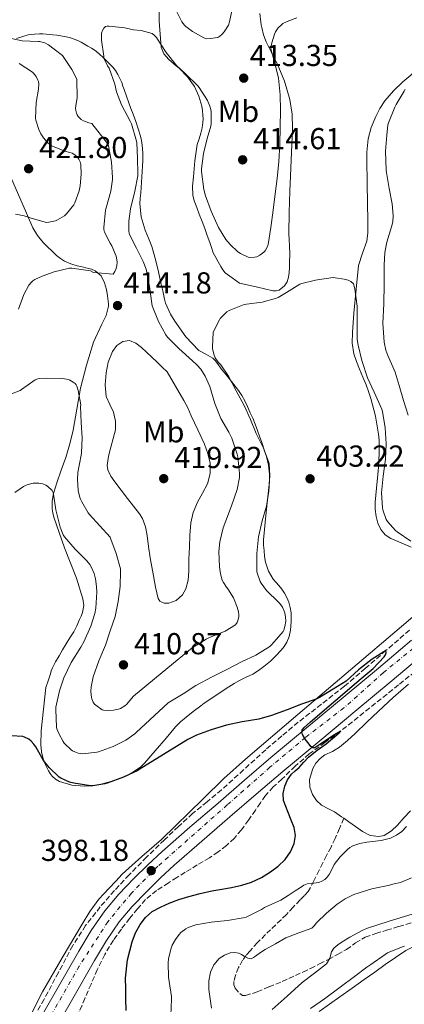
# Model space of a CAD drawing. Units: metres. Extents: x 597311 to 600760, y 4722176 to 4724537.
# Drawn here: x 599215 to 599342, y 4723320 to 4723646 of the extents above; entities that cross this region are included whole.
import ezdxf
from ezdxf.enums import TextEntityAlignment as Align

# ---------------------------------------------------------------- set-up
doc = ezdxf.new("R2010")
doc.units = ezdxf.units.M
doc.header["$MEASUREMENT"] = 0
doc.linetypes.add('DGN Style 3', pattern=[2.435891, 1.739922, -0.695969])
doc.linetypes.add('DGN Style 4', pattern=[2.785615, 1.391938, -0.695969, 0.00174, -0.695969])
for name, color, linetype, lineweight in [('Barranco lineal', 142, 'DGN Style 3', 13), ('Cota de punto acotado terreno', 7, 'Continuous', 0), ('Curva de nivel directora', 30, 'Continuous', 30), ('Curva de nivel intermedia', 30, 'Continuous', 0), ('Eje pista pavimentada', 7, 'DGN Style 4', 0), ('Etiqueta de uso rústico', 92, 'Continuous', 0), ('Línea de cambio de uso (parcela vista)', 92, 'Continuous', 0), ('Línea de pista pavimentada', 7, 'Continuous', 0), ('pavimentado', 23, 'Continuous', 0), ('Punto acotado terreno (símbolo)', 7, 'Continuous', 0), ('Senda', 7, 'DGN Style 3', 0)]:
    doc.layers.add(name, color=color, linetype=linetype, lineweight=lineweight)
doc.styles.add('Style-Arial', font='arial.ttf')

# ---------------------------------------------------------------- blocks, each defined once
blk = doc.blocks.new('5PATER')
at = {"layer": 'Barranco lineal', "linetype": 'Continuous', "lineweight": 0}
h = blk.add_hatch(color=51, dxfattribs=at)
edge = h.paths.add_edge_path()
edge.add_ellipse((0, 0), major_axis=(-0.11, -0.111), ratio=0.999422, start_angle=0, end_angle=360)

msp = doc.modelspace()

# ---------------------------------------------------------------- linework, layer by layer
at = {"layer": 'Barranco lineal', "color": 142, "linetype": 'DGN Style 3', "lineweight": 13}
for points in [[(599344.06, 4723443.98, 400.81), (599336.28, 4723437.23, 400), (599329.45, 4723431.33, 400.06), (599322.55, 4723425.47, 400.18), (599314.93, 4723419.46, 400.03), (599307.27, 4723413.52, 399.75), (599301.85, 4723409.01, 399.41), (599296.51, 4723404.43, 399.08), (599289.21, 4723397.8, 398.7), (599281.93, 4723391.16, 398.34), (599277.12, 4723387.26, 398.13), (599272.33, 4723383.34, 397.94), (599267.63, 4723379.04, 397.89), (599263.02, 4723374.65, 397.86), (599257.14, 4723368.91, 397.72), (599251.34, 4723363.08, 397.53), (599246.46, 4723357.89, 397.31), (599241.8, 4723352.49, 397.1), (599236.95, 4723346.29, 396.89), (599232.71, 4723339.69, 396.68), (599227.97, 4723330.83, 396.32), (599223.24, 4723321.98, 395.91), (599218.9, 4723314.21, 395.44)], [(599347.79, 4723431.75, 401.02), (599340.44, 4723425.88, 400.66), (599330.9, 4723418.25, 400.33), (599321.35, 4723410.62, 400), (599316.12, 4723406.86, 399.27), (599310.91, 4723403.07, 398.63), (599306.31, 4723399, 398.63), (599301.87, 4723394.76, 398.63), (599299.03, 4723392.14, 398.63), (599296.43, 4723389.31, 398.63), (599294.75, 4723386.91, 398.57), (599293.11, 4723384.48, 398.46), (599290.81, 4723381.19, 398.34), (599288.47, 4723377.92, 398.22), (599286.17, 4723375.19, 398.14), (599283.51, 4723372.76, 398.07), (599280.77, 4723370.65, 397.96), (599277.9, 4723368.73, 397.85), (599273.9, 4723366.33, 397.66), (599269.9, 4723363.93, 397.5), (599267.12, 4723362.2, 397.46), (599264.36, 4723360.44, 397.43), (599260.45, 4723357.85, 397.37), (599256.81, 4723354.88, 397.3)], [(599256.81, 4723354.88, 397.3), (599254.07, 4723351.88, 397.28), (599251.56, 4723348.7, 397.22), (599248.78, 4723345.14, 397.08), (599246.14, 4723341.47, 396.92), (599243.26, 4723336.71, 396.76), (599240.81, 4723331.72, 396.57), (599238.76, 4723326.97, 396.31), (599236.71, 4723322.22, 396.04), (599232.82, 4723312.97, 395.52)]]:
    msp.add_polyline3d(points, dxfattribs=at)
at = {"layer": 'Curva de nivel directora', "color": 30, "linetype": 'Continuous', "lineweight": 30, "elevation": 400, "flags": 128}
for points in [[(599250.33, 4723318.22), (599250.28, 4723322.08), (599250.22, 4723325.52), (599250.17, 4723328.96), (599250.79, 4723334.97), (599252.3, 4723340.92), (599253.42, 4723343.86), (599254.97, 4723346.62), (599256.72, 4723349.02), (599258.92, 4723350.94), (599261.7, 4723352.44), (599264.59, 4723353.66), (599267.79, 4723354.89), (599271.05, 4723355.96), (599274.88, 4723356.92), (599278.73, 4723357.74), (599281.98, 4723358.3), (599285.24, 4723358.84), (599288.58, 4723359.63), (599291.87, 4723360.68), (599295.07, 4723362.19), (599298.11, 4723364.06), (599300.67, 4723365.95), (599303, 4723368.19), (599304.77, 4723370.65), (599305.91, 4723373.4), (599306.36, 4723376.07), (599305.96, 4723378.68), (599304.94, 4723381.2), (599303.9, 4723383.71), (599303.14, 4723385.69), (599302.44, 4723387.68), (599302.28, 4723390), (599302.86, 4723392.35), (599303.74, 4723394.51), (599305.07, 4723396.41), (599306.3, 4723397.51), (599307.53, 4723398.59), (599309.09, 4723400.32), (599310.71, 4723402), (599313.55, 4723404.26), (599316.46, 4723406.44), (599318.64, 4723408.2), (599320.8, 4723410.04), (599321.35, 4723410.62), (599321.1, 4723410.52), (599318.7, 4723409), (599316.01, 4723407.21), (599314.39, 4723406.12), (599312.76, 4723405.05), (599312.08, 4723405.07), (599311.45, 4723405.55), (599310.55, 4723406.68), (599309.93, 4723407.51), (599309.38, 4723408.29), (599309.32, 4723408.38), (599308.77, 4723409.28), (599308.43, 4723410.19), (599308.58, 4723410.95), (599309.11, 4723411.64), (599310.24, 4723412.66), (599311.37, 4723413.61), (599319.74, 4723420.83), (599328.11, 4723428.04), (599332.04, 4723431.32), (599335.66, 4723435.2), (599336.11, 4723435.77), (599336.38, 4723436.43), (599336.28, 4723437.23), (599335.58, 4723436.83), (599331.76, 4723434.39), (599327.2, 4723430.87), (599323.08, 4723427.16), (599318.87, 4723424.46), (599314.31, 4723421.76)], [(599314.31, 4723421.76), (599313.18, 4723421.2), (599308.31, 4723419.52), (599303.56, 4723417.63), (599298.44, 4723415.71), (599294.2, 4723414.51), (599288.76, 4723413.68), (599283.56, 4723412.59), (599278.52, 4723411), (599273.67, 4723409.21), (599270.73, 4723407.85), (599254.68, 4723397.88), (599254.27, 4723397.58), (599249.51, 4723395.39), (599244.07, 4723393.36), (599243.34, 4723393.13), (599239.35, 4723392.52), (599238.55, 4723392.51), (599233.05, 4723393.34), (599231.61, 4723393.77), (599228.81, 4723395), (599228.2, 4723395.37), (599224.89, 4723398.52), (599223.07, 4723400.84), (599220.44, 4723405.36), (599219.8, 4723406.3), (599218.91, 4723407.32), (599218.15, 4723407.95), (599216.78, 4723408.62), (599216.2, 4723408.8), (599212.36, 4723409.08)]]:
    msp.add_lwpolyline(points, dxfattribs=at)
at = {"layer": 'Curva de nivel intermedia', "color": 30, "linetype": 'Continuous', "lineweight": 0, "flags": 128}
for points, elevation in [([(599285.61, 4723650.28), (599284.59, 4723645.13), (599284.24, 4723643.98), (599282.83, 4723641.79), (599282.13, 4723640.97), (599281.36, 4723640.33), (599280.69, 4723639.95), (599278.19, 4723639.56), (599277.05, 4723639.53), (599276, 4723639.79), (599272.29, 4723641.88), (599270.05, 4723643.56), (599269.63, 4723643.96), (599268.77, 4723645.13), (599266.33, 4723649.9)], 415), ([(599306.83, 4723646.42), (599303.6, 4723645.23), (599302.21, 4723644.51), (599301.73, 4723644.16), (599300.65, 4723643.07), (599299.77, 4723641.82), (599299.37, 4723640.97), (599298.49, 4723638.19), (599298.24, 4723636.72), (599298.22, 4723636.19), (599299.65, 4723630.97), (599300.75, 4723626.43), (599301.33, 4723621), (599301.44, 4723615.9), (599301.34, 4723610.32), (599301.17, 4723604.65), (599300.89, 4723598.92), (599300.27, 4723593.31), (599299.69, 4723588.22), (599298.94, 4723582.8), (599298.24, 4723577.05), (599297.33, 4723571.52), (599297.05, 4723570.59), (599296.3, 4723569.34), (599295.95, 4723568.94), (599294.57, 4723567.93), (599293.55, 4723567.45), (599292.77, 4723567.29), (599291.63, 4723567.23), (599290.75, 4723567.31), (599288.21, 4723568.51), (599287.29, 4723569.1), (599284.72, 4723571.45), (599283.36, 4723573.12), (599280.89, 4723577.1), (599278.48, 4723582.48), (599276.61, 4723587.52), (599276.01, 4723589.68), (599275.28, 4723595.6), (599275.28, 4723596.49), (599275.98, 4723601.55), (599277.2, 4723606.48), (599278.32, 4723610.57), (599278.43, 4723611.37), (599278.48, 4723615.36), (599278.38, 4723616.11), (599278.09, 4723617.23)], 410), ([(599278.09, 4723617.23), (599277.29, 4723619.05), (599274.49, 4723623.39), (599274.06, 4723623.95), (599269.97, 4723627.87), (599267.04, 4723630.62), (599263.58, 4723634.94), (599260.73, 4723639.39), (599260.35, 4723639.96), (599259.58, 4723640.73), (599258.93, 4723641.24), (599255.29, 4723642.19), (599252.77, 4723642.46), (599249.9, 4723643.13), (599244.7, 4723643.69), (599244.11, 4723643.71), (599243.49, 4723643.56), (599242.93, 4723643.04), (599242.49, 4723642.25), (599242.22, 4723641.37), (599242.16, 4723640.03), (599242.24, 4723639.02), (599242.93, 4723633.74), (599243.01, 4723633.04), (599244.21, 4723630.59), (599244.78, 4723629.77), (599246.62, 4723624.46), (599247.21, 4723621.93), (599248.8, 4723617.71), (599251.68, 4723612.22), (599252.09, 4723611.36), (599253.77, 4723605.66), (599253.89, 4723605.12), (599254.17, 4723600.08), (599254.21, 4723594.99), (599254.22, 4723594.24), (599253.26, 4723589.1), (599251.81, 4723583.32), (599251.25, 4723579.2), (599251.21, 4723576.16), (599251.37, 4723575), (599253.76, 4723570.22), (599256.01, 4723565.84), (599256.93, 4723563.32), (599258.11, 4723557.56), (599258.81, 4723552.03), (599259, 4723551.15), (599261.1, 4723546.03), (599263.48, 4723541.61), (599264.03, 4723540.8), (599267.76, 4723537.07), (599272.32, 4723533.02), (599273.77, 4723531.74), (599275.04, 4723530.28), (599276.51, 4723527.93), (599278, 4723524.57), (599279.68, 4723518.86), (599281.71, 4723513.98), (599284.28, 4723509.47), (599285.28, 4723507.45), (599287.08, 4723502.2), (599287.32, 4723501.26), (599287.88, 4723495.77), (599287.82, 4723494.43), (599287.04, 4723490.43), (599285.21, 4723485.1), (599283.37, 4723480.11), (599282.49, 4723477.82), (599281.37, 4723473.15), (599281.05, 4723470.01), (599281.18, 4723464.89), (599281.53, 4723462.65), (599282.17, 4723460.54), (599282.52, 4723459.77), (599283.53, 4723458.17), (599284, 4723457.61), (599285.84, 4723454.65), (599287.1, 4723451.63), (599287.52, 4723450.03), (599287.63, 4723449.12), (599287.63, 4723448.52), (599287.29, 4723447.08), (599287.05, 4723446.54), (599286.52, 4723445.74), (599283.13, 4723443.61), (599277.98, 4723441.52), (599276.8, 4723440.99), (599272.16, 4723438.11), (599264.15, 4723431.52), (599252.76, 4723422.19), (599250.44, 4723419.44), (599249.93, 4723418.97), (599248.51, 4723418.08), (599247.85, 4723417.82), (599246.22, 4723417.5), (599244.43, 4723417.4), (599242.89, 4723417.53), (599242.39, 4723417.68), (599240.35, 4723419.15), (599239.91, 4723419.55), (599239.45, 4723420.12)], 410), ([(599211.31, 4723639.79), (599215.93, 4723638.84), (599221.23, 4723638.62), (599221.76, 4723638.57), (599223.01, 4723638.3), (599223.5, 4723638.12), (599224.7, 4723637.45), (599228.85, 4723634.3), (599229.26, 4723633.92), (599232.37, 4723629.39), (599233.77, 4723626.81), (599234.08, 4723626.03), (599234.13, 4723619.95), (599233.68, 4723617.45), (599233.63, 4723616.43), (599233.69, 4723615.79), (599233.93, 4723614.88), (599234.19, 4723614.33), (599234.51, 4723613.84), (599235.53, 4723612.8), (599236.24, 4723612.35), (599237.97, 4723611.72), (599238.96, 4723611.52), (599244.22, 4723604.86), (599244.54, 4723604.12), (599245.49, 4723598.72), (599245.81, 4723593.63), (599245.81, 4723592.92), (599245.29, 4723589.15), (599243.71, 4723583.58), (599243.52, 4723582.84), (599242.96, 4723577.08), (599242.99, 4723576.46), (599243.15, 4723575.56), (599245.07, 4723571.87), (599245.63, 4723571.07), (599247.04, 4723567.58), (599247.18, 4723567.02), (599247.34, 4723565.69), (599247.28, 4723564.51), (599247.09, 4723563.6), (599246.67, 4723562.54), (599246.06, 4723561.69), (599239.6, 4723562.28), (599238.57, 4723562.73), (599237.85, 4723562.94), (599232.41, 4723563.63), (599231.65, 4723563.63), (599226.59, 4723562.4), (599222.57, 4723561.05), (599220.11, 4723559.87), (599219.52, 4723559.48), (599219.02, 4723559.07), (599218.21, 4723558.03), (599216.56, 4723554.94), (599214.78, 4723550.14)], 415), ([(599215.02, 4723631.31), (599219.39, 4723628.43), (599219.77, 4723628.09), (599220.61, 4723627.05), (599221.21, 4723625.87), (599221.37, 4723625.36), (599221.49, 4723624.62), (599221.41, 4723622.81), (599220.65, 4723618.43), (599220.41, 4723613.24), (599220.46, 4723612.6), (599221.45, 4723609.47), (599222.13, 4723608.08), (599223.02, 4723606.78), (599224.49, 4723605.15), (599225.55, 4723604.25), (599226.01, 4723603.95), (599230.09, 4723602.35), (599231.79, 4723601.93), (599232.46, 4723601.66), (599233.34, 4723601.16), (599234.32, 4723600.33), (599234.75, 4723599.74), (599235.15, 4723598.78), (599235.33, 4723597.98), (599235.5, 4723594.78), (599235.18, 4723590.92), (599234.81, 4723589.23), (599233.41, 4723585.23), (599233.09, 4723584.59), (599230.64, 4723581.58), (599230, 4723581), (599227.71, 4723579.63), (599226.99, 4723579.32), (599224.83, 4723578.84), (599223.97, 4723578.76), (599218.93, 4723580.14), (599216.69, 4723580.97), (599216.08, 4723581.12), (599215.5, 4723581.13), (599213.74, 4723581.5)], 420), ([(599343.58, 4723515.02), (599342.06, 4723519.9), (599340.7, 4723524.81), (599339.35, 4723529.22), (599336.86, 4723534.76), (599336.2, 4723536.6), (599335.67, 4723539.24), (599335.3, 4723545.45), (599335.61, 4723551.88), (599335.67, 4723558.33), (599335.74, 4723564.65), (599335.96, 4723568.87), (599336.57, 4723572.28), (599338.17, 4723577.32), (599338.54, 4723578.97), (599338.68, 4723581.06), (599338.38, 4723584.94), (599337.3, 4723589.99), (599336.44, 4723595.24), (599336.31, 4723596.1), (599336.18, 4723602.31), (599336.52, 4723607.58), (599336.92, 4723611.03), (599337.08, 4723611.67), (599339.26, 4723616.94), (599339.62, 4723617.78), (599342.3, 4723622.22), (599342.65, 4723622.84)], 410), ([(599344.46, 4723473.42), (599340, 4723476.48), (599339.4, 4723476.92), (599336.76, 4723479.92), (599336.35, 4723480.57), (599335.23, 4723483.8), (599335.1, 4723484.46), (599334.86, 4723489.36), (599335.37, 4723494.92), (599336.09, 4723500.51), (599336.32, 4723505.56), (599336.03, 4723510.84), (599335.12, 4723516.32), (599334.91, 4723517.07), (599332.38, 4723522.67), (599330.2, 4723527.4), (599328.32, 4723533.08), (599327.07, 4723538.25), (599326.81, 4723540.03), (599326.72, 4723545.21), (599326.72, 4723551.05), (599326, 4723556.7), (599325.9, 4723557.32), (599325.52, 4723558.48), (599324.72, 4723559.24), (599323.77, 4723559.69), (599322.49, 4723560.06), (599319.53, 4723560.51), (599318.83, 4723560.52), (599313.6, 4723559.85), (599313.02, 4723559.74), (599308.41, 4723558.57)], 405), ([(599308.41, 4723558.57), (599307.84, 4723558.35), (599303.4, 4723555.56), (599300.65, 4723553.92), (599300.12, 4723553.69), (599295.4, 4723552.43), (599290.2, 4723551.71), (599289.4, 4723551.63), (599284.41, 4723549.68), (599283.68, 4723549.26), (599281.48, 4723547.04), (599281.18, 4723546.62), (599279.45, 4723543.21), (599279.16, 4723542.4), (599278.91, 4723537.64), (599278.96, 4723537.08), (599279.4, 4723535.21), (599279.84, 4723534.06), (599280.83, 4723532.62), (599281.64, 4723531.72), (599284.25, 4723527.96), (599286.8, 4723523.05), (599289.34, 4723518.2), (599291.44, 4723513.64), (599293.39, 4723508.99), (599295.74, 4723504.16), (599297.4, 4723499.77), (599297.61, 4723498.92), (599297.87, 4723495.12), (599297.55, 4723489.88), (599296.73, 4723484.97), (599295.29, 4723480.09), (599294.09, 4723474.78), (599293.56, 4723469.34), (599293.56, 4723463.9), (599293.63, 4723463.21), (599294.68, 4723460.04), (599294.96, 4723459.5), (599296.76, 4723457.1), (599300.76, 4723453.26), (599301.21, 4723452.78), (599302.08, 4723451.56), (599302.67, 4723450.27), (599302.84, 4723449.71), (599303.08, 4723448.27), (599303.12, 4723446.94), (599302.89, 4723445.2), (599302.54, 4723443.98), (599302.33, 4723443.52), (599298.59, 4723439.28), (599297.85, 4723438.54), (599293.21, 4723435.76), (599288.49, 4723433.53), (599283.61, 4723431.02), (599278.78, 4723428.57), (599273.43, 4723425.66), (599269.18, 4723422.94), (599264.31, 4723419.92), (599253.69, 4723410.14), (599253.18, 4723409.68), (599250.22, 4723407.64), (599246.11, 4723405.53), (599241.26, 4723403.76), (599240.65, 4723403.61), (599236.01, 4723403.13), (599235.42, 4723403.15), (599234.54, 4723403.31), (599233.4, 4723403.71), (599232.62, 4723404.11), (599232.14, 4723404.44), (599229.9, 4723406.62), (599229.51, 4723407.12), (599228.06, 4723409.8), (599227.48, 4723411.31), (599227.34, 4723411.95), (599227.16, 4723417.74), (599227.16, 4723418.46), (599228.27, 4723423.87), (599229.72, 4723428.22), (599232.2, 4723433.28), (599235.36, 4723438.32), (599236.41, 4723440.09), (599238.7, 4723445.31), (599240.03, 4723449.47), (599240.35, 4723451.24), (599240.62, 4723456.54), (599240.6, 4723458.4), (599240.25, 4723460.94), (599239.76, 4723462.7), (599238.81, 4723464.91), (599238.33, 4723465.72), (599237.37, 4723466.92), (599233.47, 4723470.73), (599230.03, 4723474.81), (599229.56, 4723475.53), (599228.56, 4723478.01), (599227.08, 4723483.77), (599226.33, 4723488.89), (599226.19, 4723489.45), (599225.88, 4723490.12), (599224.36, 4723491.55)], 405), ([(599251.51, 4723539.7), (599249.29, 4723539.44), (599247.32, 4723538.1), (599245.8, 4723536.11), (599244.4, 4723532.62), (599243.71, 4723529.05), (599243.42, 4723525.11), (599243.8, 4723521.2), (599244.93, 4723518.61), (599246.14, 4723516.01), (599246.85, 4723513.11), (599246.89, 4723510.2), (599246.12, 4723507.36), (599245.26, 4723504.51), (599244.49, 4723501.47), (599244.08, 4723498.43), (599244.29, 4723497), (599245.25, 4723494.92), (599246.57, 4723493.04), (599248.71, 4723490.28), (599250.86, 4723487.52), (599252.83, 4723484.99), (599254.8, 4723482.46), (599255.78, 4723480.84), (599256.73, 4723478.11), (599257.29, 4723475.26), (599257.8, 4723471.58), (599258.33, 4723467.9), (599258.88, 4723464.91), (599259.44, 4723461.92), (599260.07, 4723458.15), (599260.91, 4723454.4), (599261.46, 4723453.6), (599262.94, 4723452.95), (599264.48, 4723452.88), (599266.85, 4723453.74), (599268.99, 4723455.69), (599270.09, 4723457.6), (599270.84, 4723460.49), (599271.04, 4723463.45), (599271.14, 4723467.4), (599271.26, 4723471.36), (599271.45, 4723475.39), (599271.74, 4723479.42), (599272.58, 4723482.9), (599273.93, 4723486.27), (599275.58, 4723489.26), (599277.23, 4723492.3), (599278.18, 4723495.74), (599278.16, 4723499.2), (599277.4, 4723502.36), (599276.25, 4723505.44), (599274.1, 4723510.18), (599271.9, 4723514.89), (599270.75, 4723517.43), (599269.48, 4723519.9), (599266.69, 4723524.64), (599263.9, 4723529.37), (599262.24, 4723530.98), (599260.57, 4723532.59), (599258.85, 4723534.23), (599257.12, 4723535.87), (599255.4, 4723537.39), (599253.61, 4723538.84), (599251.51, 4723539.7)], 415), ([(599239.45, 4723420.12), (599239, 4723421.24), (599238.89, 4723421.76), (599238.71, 4723423.71), (599238.79, 4723425.29), (599239.48, 4723428.54), (599241.34, 4723433.82), (599243.52, 4723438.96), (599245.08, 4723443.77), (599246.68, 4723448.52), (599247.71, 4723453.44), (599248.38, 4723458.44), (599248.48, 4723463.52), (599248.48, 4723464.25), (599247.04, 4723469.32), (599245.34, 4723474.03), (599245.04, 4723474.67), (599241.69, 4723478.48), (599238.22, 4723482.22), (599237.82, 4723482.72), (599235.66, 4723486.38), (599235.29, 4723487.23), (599235.07, 4723487.82), (599234.54, 4723490.11), (599234.24, 4723493.74), (599234.4, 4723496.12), (599235.5, 4723501.87), (599235.64, 4723502.56), (599235.77, 4723507.58), (599235.52, 4723512.65), (599235.32, 4723517.87), (599235.34, 4723518.51), (599234.51, 4723523.18), (599234.04, 4723524.62), (599233.82, 4723525.1), (599233.5, 4723525.52), (599232.89, 4723526.01), (599231.77, 4723526.67), (599231.28, 4723526.88), (599229.26, 4723527.23), (599224.03, 4723527.32), (599221.74, 4723527.18), (599221.12, 4723527.05), (599220.27, 4723526.76), (599215.79, 4723523.53), (599215.29, 4723523.21), (599211.9, 4723521.84)], 410), ([(599224.36, 4723491.55), (599223.84, 4723491.93), (599222.84, 4723492.3), (599221.52, 4723492.52), (599219.64, 4723492.56), (599219.05, 4723492.49), (599217.29, 4723491.88), (599216.43, 4723491.45), (599213.52, 4723489.52)], 405), ([(599265.19, 4723316.67), (599265.37, 4723321.93), (599265.35, 4723322.83), (599264.6, 4723327.8), (599264.38, 4723329.2), (599264.25, 4723334.01), (599264.38, 4723335.31), (599265.11, 4723338.48), (599265.63, 4723339.82), (599266.63, 4723341.69), (599267.87, 4723343.36), (599268.47, 4723343.96), (599270.12, 4723345.2), (599270.91, 4723345.64), (599273.45, 4723346.52), (599278.51, 4723347.45), (599283.9, 4723348.03), (599289.08, 4723348.86), (599290.06, 4723349.07), (599295.13, 4723351.58), (599296.17, 4723352.24), (599300.75, 4723354.35), (599301.56, 4723354.72), (599303.91, 4723356.24), (599306.26, 4723357.77), (599307.68, 4723358.69), (599309.09, 4723359.61), (599310.24, 4723360.06), (599311.51, 4723360.19), (599314.07, 4723360.5), (599315.12, 4723360.93), (599316.1, 4723361.54), (599316.88, 4723362.33), (599317.51, 4723363.22), (599318.33, 4723364.87), (599319.17, 4723366.49), (599321.19, 4723369.02), (599323.49, 4723371.34), (599324.38, 4723372.07), (599325.35, 4723372.65), (599327.59, 4723373.44), (599329.94, 4723373.87), (599334.72, 4723374.42), (599337.78, 4723375.24), (599339.76, 4723376.15), (599341.54, 4723377.42), (599343.1, 4723379.08)], 405), ([(599334.29, 4723359.02), (599336.98, 4723359.59), (599339.05, 4723360.06), (599341.12, 4723360.55), (599344.76, 4723362.08)], 410), ([(599278.63, 4723319.05), (599278.2, 4723322.13), (599277.74, 4723325.2), (599277.74, 4723328.03), (599278.27, 4723330.88), (599279.34, 4723333.3), (599281.15, 4723335.39), (599282.89, 4723336.57), (599284.79, 4723337.24), (599286.23, 4723337.45), (599287.64, 4723337.21), (599288.53, 4723336.7), (599289.42, 4723336.14), (599290.58, 4723335.48), (599291.72, 4723335.32), (599292.47, 4723335.74), (599293.19, 4723336.24), (599294.74, 4723337.36), (599296.33, 4723338.41), (599299.77, 4723340.31), (599303.21, 4723342.2), (599307.47, 4723343.85), (599311.73, 4723345.5), (599312.59, 4723346.24), (599313.32, 4723347.18), (599316.62, 4723350.4), (599320.16, 4723353.43), (599322.82, 4723355.17), (599325.64, 4723356.55), (599331.6, 4723358.44), (599334.29, 4723359.02)], 410), ([(599319.03, 4723338.86), (599320.34, 4723339.97), (599321.76, 4723340.94), (599324.38, 4723342.44), (599327.01, 4723343.9), (599328.41, 4723344.66), (599329.84, 4723345.32), (599337.37, 4723347.77), (599344.95, 4723350.06)], 415), ([(599298.6, 4723318.51), (599303.58, 4723323.01), (599308.56, 4723327.51), (599312.6, 4723330.58), (599316.66, 4723333.62), (599317.67, 4723335.49), (599318.27, 4723337.66), (599319.03, 4723338.86)], 415), ([(599342.45, 4723339.45), (599341.38, 4723339.16), (599336.74, 4723337.27), (599335.97, 4723336.79), (599331.28, 4723333.48), (599329.91, 4723332.54), (599325.84, 4723329.45), (599321.09, 4723325.91), (599315.92, 4723322.1), (599311.35, 4723318.84)], 420)]:
    msp.add_lwpolyline(points, dxfattribs=dict(at, elevation=elevation))
at = {"layer": 'Eje pista pavimentada', "color": 7, "linetype": 'DGN Style 4', "lineweight": 0}
msp.add_polyline3d([(599349.85, 4723441.7, 401.64), (599335.42, 4723429.92, 401.12), (599322.38, 4723418.25, 400.67), (599309.64, 4723408.5, 400.04), (599297.91, 4723398.65, 399.88), (599283.78, 4723386.19, 399.45), (599260.84, 4723365.91, 398.27), (599252.1, 4723357.01, 397.86), (599244.3, 4723347.58, 397.43), (599234.86, 4723332.9, 396.92), (599223.45, 4723312.94, 396.21)], dxfattribs=at)
at = {"layer": 'Línea de cambio de uso (parcela vista)', "color": 92, "linetype": 'Continuous', "lineweight": 0}
for points in [[(599278.01, 4723572.16, 406.61), (599277.21, 4723574.46, 406.74), (599276.38, 4723576.75, 406.87), (599275.46, 4723579.14, 406.9), (599274.54, 4723581.52, 406.92), (599273.69, 4723583.69, 407.02), (599272.84, 4723585.87, 407.13), (599272.38, 4723587.8, 407.22), (599272.34, 4723590.8, 407.38), (599272.59, 4723593.81, 407.53), (599273.03, 4723599.18, 407.65), (599273.9, 4723604.53, 407.75), (599274.47, 4723606.41, 407.86), (599275.05, 4723608.29, 407.96), (599275.45, 4723610.07, 407.97), (599275.74, 4723611.87, 407.97), (599275.81, 4723613.08, 407.97), (599275.77, 4723614.29, 407.97), (599275.61, 4723615.75, 407.98), (599275.34, 4723617.2, 408.01), (599274.4, 4723620.56, 408.18), (599272.94, 4723623.76, 408.47), (599270.68, 4723626.89, 408.88), (599268.06, 4723629.68, 409.29), (599266.28, 4723631.14, 409.47), (599264.49, 4723632.64, 409.62), (599262.82, 4723634.54, 409.72), (599261.9, 4723636.75, 409.81), (599261.33, 4723645.31, 410.62), (599261.15, 4723653.86, 411.8)], [(599294.52, 4723647.91, 410.59), (599294.91, 4723644.94, 410.36), (599295.04, 4723644.09, 410.3), (599295.21, 4723643.25, 410.26), (599295.81, 4723640.83, 410.19), (599296.68, 4723638.5, 410.12)], [(599357.3, 4723648.56, 411.53), (599355.64, 4723643.09, 411.31), (599354.25, 4723640.24, 411.09), (599352.6, 4723637.53, 410.76), (599349.98, 4723633.42, 409.84), (599346.98, 4723629.62, 408.92), (599344.48, 4723627.43, 408.57), (599341.89, 4723625.3, 408.27), (599338.81, 4723622.27, 407.9), (599335.93, 4723619, 407.64)], [(599214.08, 4723639.59, 414.78), (599216.48, 4723640.37, 413.73), (599217.92, 4723640.75, 413.27), (599218.99, 4723640.94, 413), (599220.09, 4723641.04, 412.77), (599221.74, 4723641.09, 412.53), (599222.81, 4723641.08, 412.49), (599223.88, 4723641.02, 412.45), (599225.02, 4723640.92, 412.44), (599226.16, 4723640.8, 412.41), (599227.47, 4723640.64, 412.28), (599228.78, 4723640.46, 412.09), (599231.66, 4723639.91, 411.6), (599234.41, 4723638.9, 411.14), (599235.48, 4723638.33, 411.06), (599236.54, 4723637.74, 410.97), (599237.74, 4723637.08, 410.77), (599238.92, 4723636.4, 410.57), (599240.43, 4723635.4, 410.28), (599241.8, 4723634.24, 409.99), (599242.55, 4723633.48, 409.86), (599243.29, 4723632.72, 409.73), (599244.65, 4723631.46, 409.36), (599246, 4723630.16, 408.97), (599246.87, 4723628.98, 408.75), (599247.6, 4723627.7, 408.63), (599248.31, 4723626.38, 408.6), (599248.91, 4723625.02, 408.6), (599249.32, 4723623.87, 408.61), (599249.72, 4723622.72, 408.61), (599250.5, 4723620.52, 408.61), (599251.27, 4723618.32, 408.57), (599251.95, 4723616.42, 408.47), (599252.63, 4723614.53, 408.34), (599253.11, 4723613.32, 408.25), (599253.59, 4723612.11, 408.17), (599254.38, 4723609.73, 408.05), (599255.07, 4723607.31, 407.97), (599255.42, 4723605.85, 407.94), (599255.67, 4723604.37, 407.91), (599255.93, 4723601.82, 407.88), (599255.93, 4723599.26, 407.86), (599255.8, 4723597.42, 407.82), (599255.67, 4723595.58, 407.77), (599255.44, 4723592.1, 407.54), (599255.21, 4723588.62, 407.35), (599255.05, 4723586.8, 407.33), (599254.89, 4723584.98, 407.32), (599255.36, 4723580.58, 407.27), (599256.68, 4723576.26, 407.22)], [(599296.68, 4723638.5, 410.12), (599297.53, 4723636.72, 410.05), (599298.4, 4723634.98, 409.94), (599299.34, 4723633.14, 409.71), (599300.28, 4723631.3, 409.46), (599302.77, 4723625.49, 408.77), (599304.54, 4723619.38, 408.15), (599305.28, 4723614.6, 407.86), (599305.4, 4723609.81, 407.62), (599305.19, 4723604.59, 407.22), (599304.97, 4723599.38, 406.85), (599304.75, 4723594.24, 406.7), (599304.52, 4723589.1, 406.58), (599304.29, 4723582.09, 406.31), (599304.19, 4723575.07, 405.97), (599304.29, 4723573.05, 405.83), (599304.43, 4723571.02, 405.69), (599304.45, 4723568.27, 405.5), (599304.41, 4723565.52, 405.38), (599304.33, 4723563.85, 405.35), (599304.22, 4723562.18, 405.33), (599304.1, 4723560.65, 405.32), (599303.63, 4723559.14, 405.3), (599302.73, 4723557.85, 405.27), (599300.95, 4723556.43, 405.21), (599299.94, 4723556.11, 405.21), (599298.92, 4723556.14, 405.25), (599293.37, 4723557.44, 405.6), (599287.82, 4723558.74, 405.94), (599285.44, 4723560.45, 405.99), (599283.07, 4723562.16, 406.04), (599282.3, 4723563.07, 406.12), (599281.72, 4723564.16, 406.21), (599281.28, 4723564.94, 406.24), (599280.84, 4723565.73, 406.26), (599279.97, 4723567.23, 406.35), (599279.18, 4723568.77, 406.44), (599278.56, 4723570.45, 406.53), (599278.01, 4723572.16, 406.61)], [(599335.93, 4723619, 407.64), (599334.29, 4723616.49, 407.55), (599332.97, 4723613.8, 407.47), (599331.4, 4723610.18, 407.36), (599330.41, 4723606.42, 407.24), (599330, 4723601.98, 407.03), (599329.94, 4723597.53, 406.78), (599330.02, 4723593.75, 406.6), (599330.1, 4723589.97, 406.44), (599330.17, 4723586.77, 406.42), (599330.23, 4723583.56, 406.41), (599330.25, 4723580.89, 406.33), (599330.25, 4723578.23, 406.25), (599330.3, 4723575.38, 406.2), (599329.91, 4723572.6, 406.09), (599328.57, 4723568.57, 405.77), (599327.24, 4723564.54, 405.45), (599326.47, 4723556.66, 405.21), (599325.69, 4723548.77, 404.97), (599325.41, 4723545.58, 404.88), (599325.18, 4723542.38, 404.81), (599325.14, 4723538.87, 404.6), (599325.71, 4723535.36, 404.39), (599326.55, 4723532.78, 404.33), (599327.53, 4723530.29, 404.28), (599328.65, 4723527.67, 404.23), (599329.75, 4723525.04, 404.2), (599330.54, 4723522.83, 404.2), (599331.24, 4723520.58, 404.2), (599332.82, 4723514.7, 404.17), (599333.85, 4723508.72, 404.09), (599333.99, 4723506.77, 404.03), (599334.02, 4723504.82, 403.97), (599334.03, 4723502.5, 403.89), (599333.96, 4723500.19, 403.81), (599333.79, 4723497.81, 403.83), (599333.59, 4723495.44, 403.86), (599333.17, 4723490.88, 403.75), (599332.74, 4723486.32, 403.64), (599332.76, 4723483.93, 403.64), (599333.03, 4723481.54, 403.64), (599333.55, 4723479.34, 403.58), (599334.58, 4723477.26, 403.49), (599336.07, 4723475.52, 403.38), (599337.91, 4723474.32, 403.27), (599341.28, 4723472.83, 403.15), (599344.66, 4723471.38, 403.09)], [(599225.27, 4723396.55, 399.61), (599224.71, 4723397.42, 399.64), (599223.69, 4723399.4, 399.73), (599222.9, 4723401.47, 399.89), (599222.34, 4723403.75, 400.12), (599222.14, 4723406.06, 400.34), (599222.22, 4723410.71, 400.69), (599223.75, 4723425.01, 401.69), (599224.52, 4723427.25, 401.84), (599225.29, 4723429.49, 401.99), (599225.61, 4723430.49, 402.06), (599225.96, 4723431.49, 402.12), (599227, 4723433.55, 402.21), (599228.2, 4723435.54, 402.25), (599229.34, 4723437.52, 402.25), (599230.49, 4723439.5, 402.26), (599231.76, 4723441.49, 402.28), (599233.03, 4723443.47, 402.33), (599234.05, 4723445.45, 402.43), (599234.98, 4723447.47, 402.55), (599235.5, 4723448.64, 402.6), (599235.94, 4723449.84, 402.66), (599236.32, 4723452.11, 402.8), (599236.06, 4723454.38, 402.95), (599233.96, 4723461.16, 403.39), (599229.98, 4723471.15, 404.04), (599226.42, 4723481.34, 404.65), (599226.08, 4723482.72, 404.68), (599225.86, 4723484.11, 404.69), (599225.92, 4723486.63, 404.77), (599226.38, 4723489.14, 404.93), (599226.87, 4723490.91, 405.16), (599227.42, 4723492.66, 405.4), (599228.91, 4723496.84, 405.87), (599230.38, 4723501.04, 406.33), (599231.7, 4723505.57, 406.75), (599232.83, 4723510.13, 407.19), (599234.07, 4723517.03, 408.38), (599235.29, 4723523.94, 409.67), (599237.28, 4723531.61, 410.72), (599239.56, 4723539.22, 411.62), (599242.32, 4723545.1, 412.23), (599243.7, 4723548.02, 412.53), (599244.51, 4723551.06, 412.84), (599244.51, 4723551.89, 412.92), (599244.43, 4723552.72, 413.01), (599244.33, 4723553.59, 413.19), (599244.22, 4723554.46, 413.33), (599243.82, 4723556.64, 413.46), (599243.23, 4723558.8, 413.57), (599242.06, 4723561.08, 413.69), (599240.14, 4723562.78, 413.83), (599238.85, 4723563.35, 413.95), (599237.51, 4723563.71, 414.09), (599235.84, 4723564.06, 414.24), (599234.17, 4723564.42, 414.39), (599232.04, 4723565.08, 414.73), (599229.98, 4723565.97, 415.13), (599228.61, 4723566.82, 415.2), (599227.35, 4723567.84, 415.29), (599222.93, 4723572.1, 416.84), (599221.05, 4723574.44, 417.73), (599219.5, 4723577.04, 418.39), (599215.95, 4723585.11, 419.73), (599212.46, 4723593.2, 421.08)], [(599256.68, 4723576.26, 407.22), (599257.78, 4723573.55, 407.12), (599258.83, 4723570.86, 406.97), (599259.54, 4723568.48, 406.8), (599260.17, 4723566.08, 406.63), (599261.01, 4723562.44, 406.45), (599261.85, 4723558.8, 406.36), (599262.45, 4723556.12, 406.37), (599263.05, 4723553.44, 406.39), (599263.42, 4723552.13, 406.38), (599263.88, 4723550.85, 406.36), (599265.03, 4723548.41, 406.25), (599266.41, 4723546.08, 406.13), (599270.05, 4723540.97, 405.93), (599274.35, 4723536.42, 405.72), (599276.69, 4723535.18, 405.59), (599279.02, 4723533.94, 405.41), (599279.85, 4723533.08, 405.31), (599280.6, 4723532.14, 405.21), (599281.8, 4723530.4, 405.06), (599283.1, 4723528.78, 404.98), (599284.39, 4723527.17, 404.9), (599285.96, 4723525.22, 404.74), (599287.53, 4723523.26, 404.61), (599288.64, 4723521.61, 404.58), (599289.58, 4723519.84, 404.57), (599290.53, 4723517.87, 404.56), (599291.43, 4723515.87, 404.55), (599292.25, 4723514.01, 404.54), (599293.02, 4723512.13, 404.52), (599293.8, 4723509.97, 404.37), (599294.57, 4723507.81, 404.23), (599295.07, 4723506.39, 404.23), (599295.56, 4723504.98, 404.23), (599296.17, 4723503.19, 404.2), (599296.74, 4723501.39, 404.18), (599297.41, 4723498.48, 404.18), (599297.72, 4723495.5, 404.18), (599297.75, 4723493.79, 404.18), (599297.69, 4723492.08, 404.18), (599296.62, 4723482.95, 404.09), (599295.77, 4723473.82, 403.85), (599295.82, 4723472.08, 403.75), (599295.96, 4723470.34, 403.64), (599296.16, 4723468.36, 403.55), (599296.46, 4723466.4, 403.51), (599297.39, 4723463.47, 403.5), (599298.97, 4723460.8, 403.51), (599299.92, 4723459.76, 403.52), (599300.87, 4723458.74, 403.53), (599301.81, 4723457.49, 403.52), (599302.68, 4723456.19, 403.51), (599303.47, 4723454.76, 403.5), (599304.12, 4723453.25, 403.49), (599304.63, 4723451.48, 403.49), (599304.9, 4723449.68, 403.49), (599304.96, 4723446.84, 403.41), (599304.68, 4723444, 403.19), (599304.26, 4723441.93, 402.92), (599303.5, 4723439.95, 402.65), (599302.64, 4723438.58, 402.49), (599301.62, 4723437.33, 402.37), (599299.91, 4723435.48, 402.27), (599298.09, 4723433.74, 402.17), (599297, 4723432.84, 402.06), (599295.9, 4723431.98, 401.94), (599294.11, 4723430.67, 401.65), (599292.25, 4723429.46, 401.41), (599290.05, 4723428.41, 401.4), (599287.83, 4723427.38, 401.43), (599286.04, 4723426.34, 401.41), (599284.28, 4723425.25, 401.37), (599280.81, 4723422.96, 401.06), (599277.37, 4723420.62, 400.73), (599276.19, 4723419.79, 400.7), (599275.02, 4723418.94, 400.66), (599272.57, 4723417.1, 400.44), (599270.18, 4723415.2, 400.23), (599268.39, 4723413.66, 400.12), (599266.73, 4723411.97, 400.02), (599265.15, 4723410.11, 399.93), (599263.59, 4723408.24, 399.88), (599260.01, 4723404.09, 399.86), (599256.38, 4723399.98, 399.86), (599255.2, 4723398.84, 399.85), (599253.88, 4723397.86, 399.83), (599252.53, 4723397.05, 399.81), (599251.14, 4723396.3, 399.78), (599249.51, 4723395.43, 399.76), (599247.82, 4723394.69, 399.73), (599245.74, 4723394.05, 399.67), (599243.64, 4723393.49, 399.61), (599242.51, 4723393.19, 399.57), (599241.37, 4723392.91, 399.54), (599238.93, 4723392.52, 399.52), (599236.47, 4723392.37, 399.54), (599232.39, 4723392.67, 399.57), (599228.36, 4723393.94, 399.61), (599227.04, 4723394.71, 399.61), (599225.93, 4723395.74, 399.61), (599225.27, 4723396.55, 399.61)], [(599358.28, 4723459.57, 402.44), (599341.42, 4723445.21, 401.12), (599324.54, 4723430.86, 400.55), (599307.16, 4723416.1, 400.06), (599289.8, 4723401.34, 399.51), (599282.68, 4723394.92, 399.17), (599275.81, 4723388.21, 398.79), (599262.1, 4723374.77, 398.07), (599255.51, 4723369.1, 397.86), (599249.09, 4723363.26, 397.65), (599246.9, 4723360.96, 397.49), (599244.73, 4723358.64, 397.33), (599243.02, 4723356.83, 397.27), (599241.32, 4723354.99, 397.21), (599238.35, 4723351.01, 397.07), (599235.78, 4723346.74, 396.93), (599229.15, 4723335.63, 396.41), (599222.73, 4723324.4, 395.85), (599215.89, 4723311, 395.29)], [(599322.33, 4723381.78, 402.37), (599321.63, 4723382.27, 402.19), (599319.25, 4723383.91, 401.6), (599317.11, 4723385, 401.36), (599314.93, 4723386.09, 401.21), (599313.29, 4723387.64, 400.86), (599312.03, 4723389.62, 400.6), (599311.1, 4723392.09, 400.74), (599310.98, 4723394.58, 400.92), (599312.09, 4723398.27, 401.03), (599313.13, 4723400, 401.08), (599314.53, 4723401.57, 401.13), (599316.09, 4723402.7, 401.18), (599318.58, 4723403.87, 401.25), (599320.88, 4723405.24, 401.31), (599323.53, 4723407.52, 401.32), (599326.13, 4723409.86, 401.31), (599329.96, 4723413.51, 401.37), (599333.79, 4723417.14, 401.47), (599338.7, 4723421.72, 401.68), (599343.73, 4723426.15, 401.9)], [(599344.35, 4723384.23, 404.99), (599342.25, 4723381.89, 404.94), (599340.15, 4723379.53, 404.91), (599338.07, 4723377.6, 404.85), (599335.73, 4723376.13, 404.75), (599333.97, 4723375.71, 404.61), (599331.08, 4723376.12, 404.26), (599328.48, 4723377.4, 403.82), (599326.24, 4723379.01, 403.33), (599324, 4723380.61, 402.81), (599322.33, 4723381.78, 402.37)], [(599314.21, 4723317.88, 422.91), (599317.61, 4723320.32, 422.9), (599321.03, 4723322.76, 422.89), (599325.06, 4723325.62, 422.88), (599329.09, 4723328.49, 422.84), (599332.56, 4723330.94, 422.64), (599336.03, 4723333.4, 422.3), (599339.42, 4723335.77, 421.96), (599342.83, 4723338.09, 421.55), (599347.11, 4723340.21, 420.79), (599351.63, 4723341.85, 420.04), (599354.53, 4723342.67, 419.79), (599357.41, 4723343.56, 419.55), (599360.57, 4723345.22, 419.15), (599363.46, 4723347.35, 418.75), (599364.63, 4723348.46, 418.65)]]:
    msp.add_polyline3d(points, dxfattribs=at)
at = {"layer": 'Línea de pista pavimentada', "color": 7, "linetype": 'Continuous', "lineweight": 0}
for points in [[(599344.77, 4723440.65, 401.5), (599333.8, 4723431.45, 401.11), (599322.82, 4723422.26, 400.75), (599310.51, 4723412.07, 400.34), (599298.23, 4723401.83, 399.93), (599289.47, 4723394.35, 399.67), (599280.74, 4723386.82, 399.4), (599271.47, 4723378.83, 398.93), (599262.23, 4723370.81, 398.43), (599257.49, 4723366.4, 398.22), (599252.9, 4723361.83, 398.01), (599247.9, 4723356.67, 397.75), (599243.28, 4723351.16, 397.5), (599238.78, 4723344.63, 397.27), (599234.69, 4723337.85, 397.05), (599227.46, 4723325.18, 396.61), (599220.21, 4723312.54, 396.15)], [(599348.68, 4723436.03, 401.5), (599337.68, 4723426.81, 401.11), (599326.69, 4723417.62, 400.75), (599314.37, 4723407.42, 400.34), (599302.13, 4723397.21, 399.93), (599293.4, 4723389.76, 399.67), (599284.69, 4723382.25, 399.4)], [(599284.69, 4723382.25, 399.4), (599275.43, 4723374.26, 398.93), (599266.27, 4723366.31, 398.43), (599261.68, 4723362.05, 398.22), (599257.2, 4723357.59, 398.01), (599252.39, 4723352.62, 397.75), (599248.1, 4723347.5, 397.5), (599243.87, 4723341.35, 397.27), (599239.91, 4723334.79, 397.05), (599232.71, 4723322.18, 396.61), (599225.44, 4723309.5, 396.15)]]:
    msp.add_polyline3d(points, dxfattribs=at)
at = {"layer": 'pavimentado', "color": 23, "linetype": 'Continuous', "lineweight": 0}
for points in [[(599220.21, 4723312.54, 396.15), (599227.46, 4723325.18, 396.61), (599234.69, 4723337.85, 397.05), (599238.78, 4723344.63, 397.27), (599243.28, 4723351.16, 397.5), (599247.9, 4723356.67, 397.75), (599252.9, 4723361.83, 398.01), (599257.49, 4723366.4, 398.22), (599262.23, 4723370.81, 398.43), (599271.47, 4723378.83, 398.93), (599280.74, 4723386.82, 399.4), (599289.47, 4723394.35, 399.67), (599298.23, 4723401.83, 399.93), (599310.51, 4723412.07, 400.34), (599322.82, 4723422.26, 400.75), (599333.8, 4723431.45, 401.11), (599344.77, 4723440.65, 401.5)], [(599348.68, 4723436.03, 401.5), (599337.68, 4723426.81, 401.11), (599326.69, 4723417.62, 400.75), (599314.37, 4723407.42, 400.34), (599302.13, 4723397.21, 399.93), (599293.4, 4723389.76, 399.67), (599284.69, 4723382.25, 399.4), (599275.43, 4723374.26, 398.93), (599266.27, 4723366.31, 398.43), (599261.68, 4723362.05, 398.22), (599257.2, 4723357.59, 398.01), (599252.39, 4723352.62, 397.75), (599248.1, 4723347.5, 397.5), (599243.87, 4723341.35, 397.27), (599239.91, 4723334.79, 397.05), (599232.71, 4723322.18, 396.61), (599225.44, 4723309.5, 396.15)]]:
    msp.add_polyline3d(points, dxfattribs=at)
at = {"layer": 'Senda', "color": 7, "linetype": 'DGN Style 3', "lineweight": 0}
msp.add_polyline3d([(599322.33, 4723381.78, 402.37), (599320.92, 4723378.44, 402.73), (599319.51, 4723375.09, 403.08), (599318.12, 4723372.25, 403.53), (599316.63, 4723369.45, 404), (599315.41, 4723367.05, 404.29), (599314.19, 4723364.66, 404.57), (599312.46, 4723361.09, 404.98), (599310.55, 4723357.54, 405.39), (599309.27, 4723356.09, 405.8), (599307.86, 4723354.79, 406.27), (599305.61, 4723352.37, 406.82), (599303.35, 4723349.97, 407.28), (599301.61, 4723348.25, 407.5), (599299.84, 4723346.55, 407.72), (599298.12, 4723344.93, 408.02), (599296.4, 4723343.32, 408.38), (599293.81, 4723340.68, 409.04), (599291.33, 4723337.96, 409.77), (599290.06, 4723336.45, 410.21), (599288.88, 4723334.86, 410.65), (599287.52, 4723332.41, 411.11), (599286.48, 4723329.83, 411.55), (599285.96, 4723327.76, 412.07), (599286.03, 4723326.69, 412.35), (599286.47, 4723325.66, 412.54), (599287.96, 4723323.8, 412.71), (599288.85, 4723323.23, 412.77), (599289.79, 4723323.16, 412.86), (599293.73, 4723324.41, 413.3), (599297.63, 4723326.01, 413.76), (599301.99, 4723327.85, 414.42), (599306.34, 4723329.77, 415.08), (599308.83, 4723330.95, 415.09), (599311.31, 4723332.15, 415.08), (599314.29, 4723333.62, 415.48), (599317.25, 4723335.11, 415.87), (599320.24, 4723336.74, 416.17), (599323.2, 4723338.44, 416.43), (599326.26, 4723340.57, 416.63), (599329.44, 4723342.47, 416.68), (599332.91, 4723343.68, 416.55), (599336.43, 4723344.74, 416.4), (599340.57, 4723346, 416.36), (599344.72, 4723347.22, 416.32)], dxfattribs=at)

# ---------------------------------------------------------------- block references
at = {"layer": 'Punto acotado terreno (símbolo)', "color": 7, "linetype": 'Continuous', "lineweight": 0, "xscale": 10, "yscale": 10, "zscale": 10}
for p in [(599289.25, 4723626.49, 413.35), (599288.89, 4723599.48, 414.61), (599218.11, 4723596.54, 421.8), (599247.52, 4723551.29, 414.18), (599262.79, 4723494.07, 419.92), (599311.19, 4723494.02, 403.22), (599249.47, 4723432.5, 410.87), (599258.65, 4723364.48, 398.18)]:
    msp.add_blockref('5PATER', p, dxfattribs=at)

# ---------------------------------------------------------------- texts
at = {"layer": 'Cota de punto acotado terreno', "color": 7, "linetype": 'Continuous', "lineweight": 0, "style": 'Style-Arial'}
for s, p in [('413.35', (599291.23, 4723630.49, 413.35)), ('414.61', (599292.39, 4723602.98, 414.61)), ('421.80', (599221.61, 4723600.04, 421.8)), ('414.18', (599249.5, 4723555.29, 414.18)), ('419.92', (599266.29, 4723497.57, 419.92)), ('403.22', (599313.24, 4723498.02, 403.22)), ('410.87', (599252.97, 4723436, 410.87)), ('398.18', (599222.16, 4723367.67, 398.18))]:
    msp.add_text(s, height=7, dxfattribs=at).set_placement(p)
at = {"layer": 'Etiqueta de uso rústico', "color": 92, "linetype": 'Continuous', "lineweight": 0, "style": 'Style-Arial'}
for p in [(599287.51, 4723615.51, 411.3), (599262.81, 4723509.55, 417.98)]:
    msp.add_text('Mb', height=7, dxfattribs=at).set_placement(p, align=Align.MIDDLE_CENTER)

doc.saveas('drawing.dxf')
